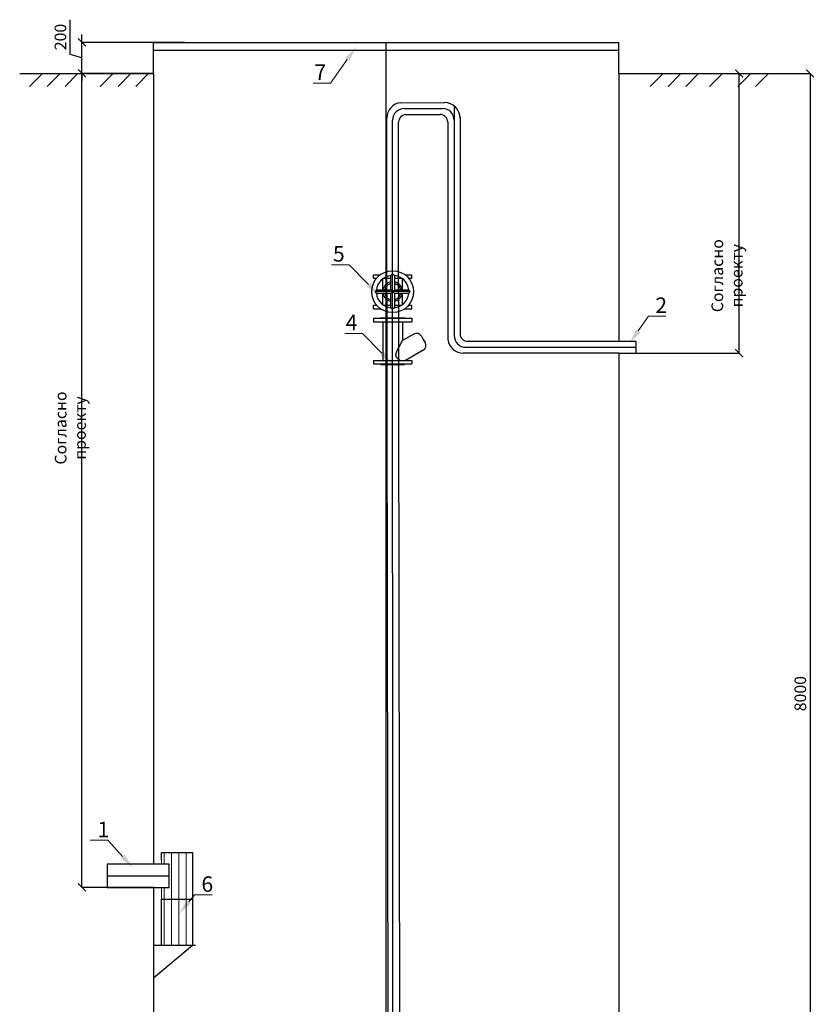
# Model space of a CAD drawing. Units: millimetres. Extents: x 474230 to 1897091, y -1441259 to -444558.
# Drawn here: x 1256805 to 1261928, y -667308 to -660958 of the extents above; entities that cross this region are included whole.
import ezdxf
from ezdxf import colors
from ezdxf.entities.mleader import LeaderData, LeaderLine
from ezdxf.math import Vec2, Vec3

# ---------------------------------------------------------------- set-up
doc = ezdxf.new("R2010")
doc.units = ezdxf.units.MM
doc.linetypes.add('CONTI', pattern=[0])
doc.layers.add('Системный слой', color=7, linetype='Continuous')
doc.layers.add('сооружения', color=7, linetype='Continuous', lineweight=50)
doc.layers.add('текстовый', color=7, linetype='Continuous', lineweight=25)
doc.styles.add('100', font='simplex.shx', dxfattribs={"width": 0.9, "height": 100})
doc.styles.add('75', font='simplex.shx', dxfattribs={"width": 0.9, "height": 75})
doc.dimstyles.new('75', dxfattribs={"dimtxt": 75, "dimasz": 50, "dimexe": 1.25, "dimexo": 0, "dimgap": 25, "dimtad": 1, "dimtxsty": '75', "dimblk": 'ARCHTICK', "dimcen": 2.5, "dimclrd": 256, "dimclre": 256, "dimclrt": 7, "dimadec": 0, "dimazin": 0, "dimtfac": 1, "dimtmove": 0, "dimatfit": 1, "dimldrblk": 'ARCHTICK', "dimfxl": 1, "dimlwd": -1, "dimlwe": -1, "dimarcsym": 0})

# ---------------------------------------------------------------- blocks, each defined once
blk = doc.blocks.new('51')
at = {"layer": 'Системный слой', "color": 0, "lineweight": 25}
for p, q in [((-82.1, 57.4), (-82.1, 72.4)), ((-82.1, 72.4), (-53, 72.4)), ((-82.1, 57.4), (-68.9, 57.4)), ((-51.4, 73.6), (-50.6, 74.4)), ((-50.6, 74.4), (-50.2, 74.4)), ((-42.1, 7.7), (-42.1, 55.6)), ((-39.6, 57.4), (-7.3, 57.4)), ((-7.3, 7.7), (-7.3, 69.6)), ((0.4, 0.4), (0.4, 73.4)), ((8.1, 69.6), (8.1, 7.7)), ((8.1, 57.4), (40.5, 57.4)), ((42.9, 7.7), (42.9, 55.6)), ((51.1, 74.4), (51.4, 74.4)), ((52.2, 73.6), (51.4, 74.4)), ((53.9, 72.4), (82.9, 72.4)), ((69.8, 57.4), (82.9, 57.4)), ((82.9, 57.4), (82.9, 72.4)), ((0, 0), (-72.9, 0)), ((-69.1, 7.7), (-7.3, 7.7)), ((-7.3, 7.7), (0.2, 0.2)), ((0, 0), (0.2, 0.2)), ((0, 0), (0.2, -0.2)), ((0.2, 0.2), (0.4, 0.4)), ((0.2, 0.2), (0.4, 0)), ((0.2, -0.2), (0.4, 0)), ((0.6, 0.2), (0.4, 0.4)), ((0.6, 0.2), (0.4, 0)), ((0.6, -0.2), (0.4, 0)), ((8.1, 7.7), (0.6, 0.2)), ((0.9, 0), (0.6, 0.2)), ((0.6, -0.2), (0.9, 0)), ((73.8, 0), (0.9, 0)), ((8.1, 7.7), (70, 7.7)), ((-7.3, -7.7), (-69.1, -7.7)), ((-42.1, -55.6), (-42.1, -7.7)), ((-7.3, -7.7), (0.2, -0.2)), ((-7.3, -69.6), (-7.3, -7.7)), ((0.2, -0.2), (0.4, -0.4)), ((0.4, -0.4), (0.6, -0.2)), ((0.4, -73.4), (0.4, -0.4)), ((8.1, -7.7), (0.6, -0.2)), ((70, -7.7), (8.1, -7.7)), ((8.1, -7.7), (8.1, -69.6)), ((42.9, -55.6), (42.9, -7.7)), ((-82.1, -73.6), (-82.1, -58.6)), ((-82.1, -58.6), (-67.9, -58.6)), ((-82.1, -73.6), (-51.4, -73.6)), ((-50.6, -75.6), (-52.6, -73.6)), ((-50.6, -75.6), (-48.4, -75.6)), ((-37.8, -58.6), (-7.3, -58.6)), ((8.1, -58.6), (38.7, -58.6)), ((49.3, -75.6), (51.4, -75.6)), ((51.4, -75.6), (53.4, -73.6)), ((52.2, -73.6), (82.9, -73.6)), ((68.7, -58.6), (82.9, -58.6)), ((82.9, -73.6), (82.9, -58.6))]:
    blk.add_line(p, q, dxfattribs=at)
blk.add_circle((0.4, 0), 90, dxfattribs=at)
for radius, start, end in [(70, 96.3286, 173.6715), (70, 6.3285, 83.6714), (42.5, 100.4604, 169.5396), (35.5, 102.5538, 167.4462), (42.5, 10.4604, 79.5396), (35.5, 12.5538, 77.4462), (70, 186.3285, 263.6715), (42.5, 190.4604, 259.5396), (35.5, 192.5538, 257.4462), (70, 276.3285, 353.6715), (42.5, 280.4604, 349.5396), (35.5, 282.5538, 347.4462)]:
    blk.add_arc((0.4, 0), radius, start, end, dxfattribs=at)
for points, knots in [([(0.4, 73.4), (0.3, 73.4), (0, 73.4), (-0.4, 73.4), (-0.8, 73.3), (-1.1, 73.2), (-1.4, 73.2), (-1.8, 73.1), (-2.2, 72.9), (-2.8, 72.7), (-3.3, 72.4), (-3.8, 72.2), (-4.2, 71.9), (-4.6, 71.6), (-5, 71.4), (-5.4, 71.1), (-5.9, 70.7), (-6.3, 70.4), (-6.6, 70.1), (-6.9, 69.9), (-7.1, 69.8), (-7.2, 69.7), (-7.3, 69.6), (-7.3, 69.6), (-7.3, 69.6)], [0, 0, 0, 0, 1.014982, 1.788511, 2.305889, 3.089973, 3.713586, 4.166855, 5.581465, 6.495176, 7.786556, 9.190618, 10.303413, 11.475092, 12.283388, 13.92278, 15.556144, 17.533825, 18.544284, 20.138129, 21.55209, 22.583294, 23.567927, 25, 25, 25, 25]), ([(8.1, 69.6), (8.1, 69.6), (8.1, 69.6), (8, 69.7), (7.9, 69.8), (7.8, 69.9), (7.6, 70), (7.4, 70.2), (7.2, 70.3), (7, 70.5), (6.7, 70.7), (6.4, 71), (6, 71.3), (5.7, 71.5), (5.3, 71.7), (5, 71.9), (4.5, 72.3), (3.9, 72.6), (3.2, 72.9), (2.7, 73.1), (2.3, 73.2), (1.9, 73.2), (1.6, 73.3), (1.4, 73.3), (1.1, 73.4), (0.9, 73.4), (0.7, 73.4), (0.6, 73.4), (0.5, 73.4), (0.4, 73.4)], [0, 0, 0, 0, 1.838174, 3.113148, 4.411342, 5.570885, 7.079084, 8.05594, 9.494788, 9.877368, 11.860805, 12.962981, 14.347234, 15.974373, 16.504002, 17.932567, 19.434242, 21.592259, 23.172872, 24.783615, 25.728517, 26.382462, 27.198675, 27.911117, 28.390849, 28.94924, 29.201004, 29.669915, 30, 30, 30, 30]), ([(-69.1, 7.7), (-69.1, 7.7), (-69.2, 7.7), (-69.2, 7.7), (-69.3, 7.6), (-69.4, 7.4), (-69.5, 7.3), (-69.7, 7.1), (-69.9, 6.8), (-70.2, 6.5), (-70.5, 6), (-70.8, 5.6), (-71.1, 5.2), (-71.3, 4.9), (-71.6, 4.5), (-71.8, 4), (-72.1, 3.5), (-72.4, 2.9), (-72.6, 2.4), (-72.7, 2), (-72.8, 1.6), (-72.9, 1.2), (-72.9, 0.9), (-72.9, 0.5), (-73, 0.2), (-73, 0.1), (-72.9, 0)], [0, 0, 0, 0, 1.140827, 2.08051, 3.248554, 4.68179, 5.116018, 6.820822, 7.886152, 9.849305, 11.300496, 12.868219, 14.086208, 15.315683, 16.133319, 17.732026, 19.202441, 20.536709, 21.703583, 22.735555, 23.630297, 24.443701, 25.160134, 25.920213, 26.504007, 27, 27, 27, 27]), ([(-69.1, -7.7), (-69.1, -7.7), (-69.2, -7.7), (-69.2, -7.7), (-69.3, -7.6), (-69.4, -7.4), (-69.5, -7.3), (-69.7, -7.1), (-69.9, -6.8), (-70.2, -6.5), (-70.5, -6), (-70.8, -5.6), (-71.1, -5.2), (-71.3, -4.9), (-71.6, -4.5), (-71.8, -4), (-72.1, -3.5), (-72.4, -2.9), (-72.6, -2.4), (-72.7, -2), (-72.8, -1.6), (-72.9, -1.2), (-72.9, -0.9), (-72.9, -0.5), (-73, -0.2), (-73, -0.1), (-72.9, 0)], [0, 0, 0, 0, 1.140827, 2.08051, 3.248554, 4.68179, 5.116018, 6.820822, 7.886152, 9.849305, 11.300496, 12.868219, 14.086208, 15.315683, 16.133319, 17.732026, 19.202441, 20.536709, 21.703583, 22.735555, 23.630297, 24.443701, 25.160134, 25.920213, 26.504007, 27, 27, 27, 27]), ([(70, 7.7), (70, 7.7), (70, 7.7), (70.1, 7.7), (70.1, 7.6), (70.2, 7.4), (70.4, 7.3), (70.5, 7.1), (70.8, 6.8), (71, 6.5), (71.4, 6), (71.7, 5.6), (71.9, 5.2), (72.2, 4.9), (72.4, 4.5), (72.7, 4), (73, 3.5), (73.2, 2.9), (73.4, 2.4), (73.6, 2), (73.7, 1.6), (73.7, 1.2), (73.8, 0.9), (73.8, 0.5), (73.8, 0.2), (73.8, 0.1), (73.8, 0)], [0, 0, 0, 0, 1.140827, 2.08051, 3.248554, 4.68179, 5.116018, 6.820822, 7.886152, 9.849305, 11.300496, 12.868219, 14.086208, 15.315683, 16.133319, 17.732026, 19.202441, 20.536709, 21.703583, 22.735555, 23.630297, 24.443701, 25.160134, 25.920213, 26.504007, 27, 27, 27, 27]), ([(70, -7.7), (70, -7.7), (70, -7.7), (70.1, -7.7), (70.1, -7.6), (70.2, -7.4), (70.4, -7.3), (70.5, -7.1), (70.8, -6.8), (71, -6.5), (71.4, -6), (71.7, -5.6), (71.9, -5.2), (72.2, -4.9), (72.4, -4.5), (72.7, -4), (73, -3.5), (73.2, -2.9), (73.4, -2.4), (73.6, -2), (73.7, -1.6), (73.7, -1.2), (73.8, -0.9), (73.8, -0.5), (73.8, -0.2), (73.8, -0.1), (73.8, 0)], [0, 0, 0, 0, 1.140827, 2.08051, 3.248554, 4.68179, 5.116018, 6.820822, 7.886152, 9.849305, 11.300496, 12.868219, 14.086208, 15.315683, 16.133319, 17.732026, 19.202441, 20.536709, 21.703583, 22.735555, 23.630297, 24.443701, 25.160134, 25.920213, 26.504007, 27, 27, 27, 27]), ([(-7.3, -69.6), (-7.3, -69.6), (-7.3, -69.6), (-7.2, -69.6), (-7.1, -69.7), (-7, -69.8), (-6.9, -69.9), (-6.7, -70.1), (-6.4, -70.3), (-6, -70.6), (-5.6, -70.9), (-5.2, -71.2), (-4.8, -71.5), (-4.5, -71.7), (-4, -72), (-3.6, -72.3), (-3, -72.6), (-2.5, -72.8), (-2, -73), (-1.6, -73.1), (-1.2, -73.2), (-0.8, -73.3), (-0.4, -73.4), (-0.1, -73.4), (0.2, -73.4), (0.4, -73.4), (0.4, -73.4)], [0, 0, 0, 0, 1.140827, 2.08051, 3.248554, 4.68179, 5.116018, 6.820822, 7.886152, 9.849305, 11.300496, 12.868219, 14.086208, 15.315683, 16.133319, 17.732026, 19.202441, 20.536709, 21.703583, 22.735555, 23.630297, 24.443701, 25.160134, 25.920213, 26.504007, 27, 27, 27, 27]), ([(8.1, -69.6), (8.1, -69.6), (8.1, -69.6), (8.1, -69.6), (8, -69.7), (7.9, -69.8), (7.7, -69.9), (7.5, -70.1), (7.2, -70.3), (6.9, -70.6), (6.5, -70.9), (6.1, -71.2), (5.7, -71.5), (5.3, -71.7), (4.9, -72), (4.4, -72.3), (3.9, -72.6), (3.4, -72.8), (2.9, -73), (2.4, -73.1), (2, -73.2), (1.7, -73.3), (1.3, -73.4), (1, -73.4), (0.7, -73.4), (0.5, -73.4), (0.4, -73.4)], [0, 0, 0, 0, 1.140827, 2.08051, 3.248554, 4.68179, 5.116018, 6.820822, 7.886152, 9.849305, 11.300496, 12.868219, 14.086208, 15.315683, 16.133319, 17.732026, 19.202441, 20.536709, 21.703583, 22.735555, 23.630297, 24.443701, 25.160134, 25.920213, 26.504007, 27, 27, 27, 27])]:
    blk.add_open_spline(points, degree=3, knots=knots, dxfattribs=at)
blk = doc.blocks.new('55')
at = {"layer": 'Системный слой', "color": 0, "lineweight": 25}
for p, q in [((-82.5, 198), (-82.5, 183)), ((-82.5, 198), (0, 198)), ((-82.5, 183), (0, 183)), ((-51, 200), (-53, 198)), ((-51, 200), (0, 200)), ((-42.5, 183), (-42.5, 17)), ((0, 200), (51, 200)), ((0, 198), (82.5, 198)), ((0, 183), (82.5, 183)), ((42.5, 183), (42.5, 102.3)), ((51, 200), (53, 198)), ((82.5, 198), (82.5, 183)), ((90.9, 130.3), (42.5, 102.3)), ((123.6, 121.5), (131.6, 107.6)), ((131.6, 107.6), (139.6, 93.8)), ((130.9, 61), (54.7, 17)), ((-82.5, 17), (-82.5, 2)), ((-82.5, 17), (0, 17)), ((-82.5, 2), (0, 2)), ((-53, 2), (-51, 0)), ((-51, 0), (0, 0)), ((0, 17), (82.5, 17)), ((0, 2), (82.5, 2)), ((0, 0), (51, 0)), ((18.3, 0), (20, -3)), ((25.2, 0), (20, -3)), ((53, 2), (51, 0)), ((82.5, 17), (82.5, 2))]:
    blk.add_line(p, q, dxfattribs=at)
for centre, start, end in [((102.9, 109.5), 30, 120), ((118.9, 81.8), 300, 30)]:
    blk.add_arc(centre, 24, start, end, dxfattribs=at)
for points, knots in [([(14.4, 39.9), (14.4, 40.4), (14.4, 41.2), (14.5, 42.3), (14.6, 43), (14.7, 43.8), (14.9, 44.6), (15, 45.4), (15.2, 46.3), (15.4, 47.1), (15.7, 47.9), (15.9, 48.8), (16.2, 49.7), (16.5, 50.6), (16.9, 51.6), (17.2, 52.6), (17.6, 53.6), (18, 54.7), (18.5, 55.7), (19, 56.8), (19.4, 58), (20, 59.2), (20.5, 60.4), (21.1, 61.7), (21.7, 63), (22.4, 64.3), (23, 65.7), (23.7, 67.1), (24.4, 68.5), (25.1, 69.9), (25.8, 71.3), (26.6, 72.8), (27.6, 74.7), (28.8, 77.1), (30.3, 79.9), (31.5, 82.1), (32.4, 83.9), (33.1, 85.2), (33.8, 86.4), (34.4, 87.6), (35, 88.7), (35.6, 89.8), (36.1, 90.8), (36.7, 91.7), (37.2, 92.6), (37.8, 93.7), (38.4, 95), (39.2, 96.3), (39.8, 97.4), (40.5, 98.8), (41.1, 99.8), (41.6, 100.6), (41.8, 101), (42, 101.4), (42.1, 101.6), (42.2, 101.8), (42.3, 102), (42.4, 102.1), (42.4, 102.2), (42.5, 102.3), (42.5, 102.3), (42.5, 102.3)], [0, 0, 0, 0, 1.11294, 1.675543, 2.247808, 2.825577, 3.419061, 4.020944, 4.634595, 5.252257, 5.890744, 6.547881, 7.236863, 7.938593, 8.677289, 9.441719, 10.241206, 11.050062, 11.898306, 12.777152, 13.707441, 14.658813, 15.662838, 16.698923, 17.77762, 18.866435, 19.988268, 21.132925, 22.313807, 23.50788, 24.730788, 25.969455, 27.221151, 29.721652, 32.22519, 34.704932, 35.922624, 37.115845, 38.301349, 39.452117, 40.573588, 41.644738, 42.692553, 43.683361, 44.640724, 45.549412, 47.293712, 48.884083, 50.309117, 51.550939, 54.498472, 55.246612, 56.281941, 57.216766, 57.810397, 58.403005, 59.016529, 59.662573, 60.355667, 61.081469, 62, 62, 62, 62]), ([(32.1, 17), (31.8, 17.2), (31.3, 17.6), (30.5, 18.1), (29.8, 18.6), (29.1, 19.2), (28.2, 19.9), (27.3, 20.6), (26.4, 21.3), (25.4, 22.1), (24.5, 22.9), (23.6, 23.6), (22.7, 24.4), (21.9, 25.1), (21.3, 25.8), (20.6, 26.4), (20, 27.1), (19.3, 27.9), (18.6, 28.7), (18, 29.5), (17.2, 30.5), (16.7, 31.3), (16.3, 32.2), (15.8, 33), (15.5, 33.9), (15.2, 34.6), (15, 35.3), (14.9, 35.8), (14.7, 36.4), (14.6, 37), (14.5, 37.7), (14.4, 38.4), (14.4, 39.2), (14.4, 39.6), (14.4, 39.9)], [0, 0, 0, 0, 1.624961, 2.839875, 3.639888, 5.198879, 6.535014, 8.03438, 9.675778, 10.811279, 12.493247, 14.104929, 15.116, 16.511937, 17.769562, 18.160103, 19.71907, 20.978211, 21.427046, 23.345336, 24.377463, 25.438115, 26.491164, 27.521114, 28.53836, 29.507872, 29.975298, 30.840816, 31.23961, 31.998987, 32.68438, 33.632285, 34.208752, 35, 35, 35, 35])]:
    blk.add_open_spline(points, degree=3, knots=knots, dxfattribs=at)
blk = doc.blocks.new('_ArchTick')
at = {"color": 0, "linetype": 'ByBlock', "const_width": 0.15}
blk.add_lwpolyline([(-0.5, -0.5), (0.5, 0.5)], dxfattribs=at)
blk = doc.blocks.new('*D5751')
at = {"layer": 'Defpoints', "color": 0, "lineweight": 13, "transparency": 16777216}
for p in [(1257206.1, -661304.8), (1257668.1, -661304.8), (1257668.1, -666554.6)]:
    blk.add_point(p, dxfattribs=at)
at = {"layer": 'текстовый', "color": 252, "linetype": 'Continuous', "transparency": 16777216}
for p, q in [((1257668.1, -661304.8), (1257204.9, -661304.8)), ((1257668.1, -666554.6), (1257204.9, -666554.6))]:
    blk.add_line(p, q, dxfattribs=at)
at = {"layer": 'текстовый', "color": 252, "transparency": 16777216}
blk.add_line((1257206.1, -666554.6), (1257206.1, -661304.8), dxfattribs=at)
at = {"layer": 'текстовый', "color": 252, "transparency": 16777216, "xscale": 50, "yscale": 50, "zscale": 50}
for p, rotation in [((1257206.1, -661304.8), 90), ((1257206.1, -666554.6), 270)]:
    blk.add_blockref('_ArchTick', p, dxfattribs=dict(at, rotation=rotation))
at = {"layer": 'текстовый', "color": 7, "lineweight": 25, "transparency": 16777216, "insert": (1257131.1, -663591.6), "char_height": 75, "attachment_point": 5, "rotation": 90, "style": '75'}
blk.add_mtext('{\\C252;Согласно проекту}', dxfattribs=at)
blk = doc.blocks.new('*D5752')
at = {"layer": 'Defpoints', "color": 0, "lineweight": 13, "transparency": 16777216}
for p in [(1260668.1, -661304.8), (1261443.6, -661304.8), (1260668.1, -663109)]:
    blk.add_point(p, dxfattribs=at)
at = {"layer": 'текстовый', "color": 252, "linetype": 'Continuous', "transparency": 16777216}
for p, q in [((1260668.1, -661304.8), (1261444.8, -661304.8)), ((1260668.1, -663109), (1261444.8, -663109))]:
    blk.add_line(p, q, dxfattribs=at)
at = {"layer": 'текстовый', "color": 252, "transparency": 16777216}
blk.add_line((1261443.6, -663109), (1261443.6, -661304.8), dxfattribs=at)
at = {"layer": 'текстовый', "color": 252, "transparency": 16777216, "xscale": 50, "yscale": 50, "zscale": 50}
for p, rotation in [((1261443.6, -661304.8), 90), ((1261443.6, -663109), 270)]:
    blk.add_blockref('_ArchTick', p, dxfattribs=dict(at, rotation=rotation))
at = {"layer": 'текстовый', "color": 7, "lineweight": 25, "transparency": 16777216, "insert": (1261364.8, -662609.2), "char_height": 75, "attachment_point": 5, "rotation": 90, "style": '75'}
blk.add_mtext('{\\C252;Согласно проекту}', dxfattribs=at)
blk = doc.blocks.new('*D5753')
at = {"layer": 'Defpoints', "color": 0, "lineweight": 13, "transparency": 16777216}
for p in [(1257206.1, -661104.8), (1257868.1, -661104.8), (1257668.1, -661304.8)]:
    blk.add_point(p, dxfattribs=at)
at = {"layer": 'текстовый', "color": 252, "transparency": 16777216}
for p, q in [((1257129.9, -661181.9), (1257129.9, -660958.4)), ((1257206.1, -661104.8), (1257206.1, -661054.8)), ((1257206.1, -661304.8), (1257206.1, -661104.8)), ((1257206.1, -661304.8), (1257206.1, -661104.8)), ((1257206.1, -661204.8), (1257129.9, -661181.9)), ((1257206.1, -661304.8), (1257206.1, -661354.8))]:
    blk.add_line(p, q, dxfattribs=at)
at = {"layer": 'текстовый', "color": 252, "linetype": 'Continuous', "transparency": 16777216}
for p, q in [((1257868.1, -661104.8), (1257204.9, -661104.8)), ((1257668.1, -661304.8), (1257204.9, -661304.8))]:
    blk.add_line(p, q, dxfattribs=at)
at = {"layer": 'текстовый', "color": 252, "transparency": 16777216, "xscale": 50, "yscale": 50, "zscale": 50}
for p, rotation in [((1257206.1, -661104.8), 270), ((1257206.1, -661304.8), 90)]:
    blk.add_blockref('_ArchTick', p, dxfattribs=dict(at, rotation=rotation))
at = {"layer": 'текстовый', "color": 7, "lineweight": 25, "transparency": 16777216, "insert": (1257067.4, -661070.1), "char_height": 75, "attachment_point": 5, "rotation": 90, "style": '75'}
blk.add_mtext('{\\C252;200}', dxfattribs=at)
blk = doc.blocks.new('*D5755')
at = {"layer": 'Defpoints', "color": 0, "lineweight": 13, "transparency": 16777216}
for p in [(1261562.1, -661304.8), (1260668.1, -669304.8), (1261900, -669304.8)]:
    blk.add_point(p, dxfattribs=at)
at = {"layer": 'текстовый', "color": 252, "linetype": 'Continuous', "transparency": 16777216}
for p, q in [((1261562.1, -661304.8), (1261901.2, -661304.8)), ((1260668.1, -669304.8), (1261901.2, -669304.8))]:
    blk.add_line(p, q, dxfattribs=at)
at = {"layer": 'текстовый', "color": 252, "transparency": 16777216}
blk.add_line((1261900, -661304.8), (1261900, -669304.8), dxfattribs=at)
at = {"layer": 'текстовый', "color": 252, "transparency": 16777216, "xscale": 50, "yscale": 50, "zscale": 50}
for p, rotation in [((1261900, -661304.8), 90), ((1261900, -669304.8), 270)]:
    blk.add_blockref('_ArchTick', p, dxfattribs=dict(at, rotation=rotation))
at = {"layer": 'текстовый', "color": 7, "lineweight": 25, "transparency": 16777216, "insert": (1261837.5, -665304.8), "char_height": 75, "attachment_point": 5, "rotation": 90, "style": '75'}
blk.add_mtext('{\\C252;8000}', dxfattribs=at)

msp = doc.modelspace()

# ---------------------------------------------------------------- linework, layer by layer
at = {"color": 122, "lineweight": 13, "ltscale": 100, "true_color": 0x16b6a8}
for p, q in [((1257735.872, -666404.556), (1257735.872, -666329.556)), ((1257783.497, -666629.556), (1257783.497, -666329.556)), ((1257831.122, -666629.556), (1257831.122, -666329.556)), ((1257878.747, -666629.556), (1257878.747, -666329.556)), ((1257718.117, -666404.556), (1257718.117, -666379.556)), ((1257718.117, -666629.556), (1257718.117, -666554.556)), ((1257735.872, -666629.556), (1257735.872, -666554.556)), ((1257735.872, -666929.556), (1257735.872, -666629.556)), ((1257783.497, -666929.556), (1257783.497, -666629.556)), ((1257831.122, -666929.556), (1257831.122, -666629.556)), ((1257878.747, -666929.556), (1257878.747, -666629.556))]:
    msp.add_line(p, q, dxfattribs=at)
at = {"linetype": 'ByBlock', "lineweight": 30, "ltscale": 20}
msp.add_line((1257918.117, -666929.556), (1257718.117, -666929.556), dxfattribs=at)
at = {"layer": 'сооружения', "color": 122, "linetype": 'CONTI', "lineweight": 30, "true_color": 0x16b6a8}
for p, q in [((1257668.117, -661304.809), (1257668.117, -661104.809)), ((1257668.117, -661104.809), (1260668.117, -661104.809)), ((1257668.117, -661154.809), (1260668.117, -661154.809)), ((1260668.117, -661304.809), (1260668.117, -661104.809)), ((1257668.117, -661304.809), (1257668.117, -666404.556)), ((1260668.117, -661304.809), (1260668.117, -662243.613)), ((1260668.117, -662243.613), (1260668.117, -663032.97)), ((1260668.117, -663108.97), (1260668.117, -669304.809)), ((1257718.117, -666379.556), (1257718.117, -666329.556)), ((1257718.117, -666329.556), (1257918.117, -666329.556)), ((1257918.117, -666329.556), (1257918.117, -666929.556)), ((1257668.117, -666554.556), (1257668.117, -669304.809)), ((1257718.117, -666929.556), (1257718.117, -666629.556)), ((1257718.117, -666629.556), (1257918.117, -666629.556)), ((1257938.117, -666929.556), (1257668.117, -666929.556)), ((1257918.117, -666929.556), (1257668.117, -667140.187))]:
    msp.add_line(p, q, dxfattribs=at)
at = {"layer": 'текстовый', "color": 252, "lineweight": 25}
for p, q in [((1259168.117, -669304.809), (1259168.117, -661104.809)), ((1256804.637, -661304.809), (1257668.117, -661304.809)), ((1256951.849, -661304.809), (1256868.513, -661388.145)), ((1257066.106, -661304.809), (1256982.77, -661388.145)), ((1257180.363, -661304.809), (1257097.027, -661388.145)), ((1257407.565, -661304.809), (1257324.228, -661388.145)), ((1257521.821, -661304.809), (1257438.485, -661388.145)), ((1257636.078, -661304.809), (1257552.742, -661388.145)), ((1260668.117, -661304.809), (1261803.698, -661304.809)), ((1260953.494, -661304.809), (1260870.157, -661388.145)), ((1261067.751, -661304.809), (1260984.414, -661388.145)), ((1261182.007, -661304.809), (1261098.671, -661388.145)), ((1261336.069, -661304.809), (1261252.732, -661388.145)), ((1261517.673, -661304.809), (1261434.336, -661388.145)), ((1261631.929, -661304.809), (1261548.593, -661388.145)), ((1259261.062, -661493.7), (1259543.572, -661493.2)), ((1259284.049, -661531.2), (1259530.571, -661530.714)), ((1259605.594, -661514.757), (1259605.429, -662995.97)), ((1259171.049, -662046.497), (1259171.049, -661593.2)), ((1259290.213, -661569.674), (1259515.621, -661569.23)), ((1259643.432, -661587.9), (1259643.788, -662988.95)), ((1259210.713, -668923.088), (1259209.049, -661606.2)), ((1259247.052, -662047.849), (1259247.049, -661619.2)), ((1259564.556, -661617.925), (1259565.223, -663021.229)), ((1259182.492, -668923.135), (1259171.049, -662046.125)), ((1259256.827, -668923.011), (1259247.049, -662046.125)), ((1260777.763, -663032.97), (1259688.389, -663032.97)), ((1260777.763, -663032.97), (1260777.763, -663108.97)), ((1260668.117, -663108.97), (1259664.469, -663108.971)), ((1259680.429, -663070.97), (1260777.763, -663070.97)), ((1257368.117, -666479.556), (1257767.739, -666479.556))]:
    msp.add_line(p, q, dxfattribs=at)
msp.add_lwpolyline([(1257368.117, -666554.556), (1257767.739, -666554.556), (1257767.739, -666404.556), (1257368.117, -666404.556)], close=True, dxfattribs=at)
for centre, radius, start, end in [((1259271.049, -661593.2), 100, 95.731968, 180), ((1259284.049, -661606.2), 75, 90, 180), ((1259529.736, -661606.547), 75.837, 0.2617188, 89.3688685), ((1259543.572, -661593.2), 100, 0, 90), ((1259297.041, -661619.197), 49.991, 97.8502866, 180.0037133), ((1259514.572, -661619.2), 50, 0, 90), ((1259680.429, -662995.97), 75, 180, 270), ((1259693.429, -662982.969), 50, 184.3338581, 270), ((1259664.469, -663008.971), 100, 187.0413082, 270)]:
    msp.add_arc(centre, radius, start, end, dxfattribs=at)

# ---------------------------------------------------------------- block references
at = {"color": 1, "lineweight": 15, "xscale": 1.5, "yscale": 1.5, "zscale": 1.5}
for name, p in [('51', (1259208.401, -662712.24)), ('55', (1259209.049, -663181.24))]:
    msp.add_blockref(name, p, dxfattribs=at)

# ---------------------------------------------------------------- dimensions: what is measured, and where the dimension line sits
at = {"layer": 'текстовый', "color": 252, "lineweight": 25}
for base, p1, p2, picture, middle in [((1257206.145, -661104.809), (1257668.117, -661304.809), (1257868.117, -661104.809), '*D5753', (1257067.395, -661156.934)), ((1261899.988, -669304.809), (1261562.06, -661304.809), (1260668.117, -669304.809), '*D5755', (1261837.488, -665304.809))]:
    dim = msp.add_linear_dim(base=base, p1=p1, p2=p2, angle=90, text='{\\C252;<>}', dimstyle='75', override={"dimclrd": 252, "dimclre": 252, "dimtmove": 1}, dxfattribs=at)
    dim.commit()
    dim.dimension.update_dxf_attribs({"geometry": picture, "text_midpoint": middle})
for base, p1, p2, picture, middle in [((1257206.145, -661304.809), (1257668.117, -666554.556), (1257668.117, -661304.809), '*D5751', (1257206.145, -663591.578)), ((1261443.594, -661304.809), (1260668.117, -663108.97), (1260668.117, -661304.809), '*D5752', (1261439.844, -662609.193))]:
    dim = msp.add_linear_dim(base=base, p1=p1, p2=p2, angle=90, text='{\\C252;Согласно проекту}', dimstyle='75', override={"dimclrd": 252, "dimclre": 252, "dimtmove": 1}, dxfattribs=at)
    dim.commit()
    dim.dimension.update_dxf_attribs({"geometry": picture, "text_midpoint": middle, "dimtype": 160})

# ---------------------------------------------------------------- leaders
ml = msp.add_multileader_mtext('Standard', dxfattribs=at)
ml.set_content('7', color=252, style='100')
ml.set_leader_properties(linetype='Continuous', lineweight=5)
ml.build(insert=Vec2(0, 0))
ml.multileader.update_dxf_attribs({"text_left_attachment_type": 6, "text_right_attachment_type": 6, "dogleg_length": 139.589, "arrow_head_size": 100})
ctx = ml.context
ctx.base_point, ctx.char_height, ctx.arrow_head_size, ctx.plane_origin = Vec3(1258702.739, -661367.202), 100, 100, Vec3(1258480.876, -661196.309)
ctx.left_attachment, ctx.right_attachment = 6, 6
notes = []
notes.append((ctx, [(1, (1, 1, 0), (1258808.566, -661367.202), (-1, 0), 41.828, [(0, [(1258974.369, -661132.861)], 0, [])])]))
ctx.mtext.insert, ctx.mtext.flow_direction = Vec3(1258704.739, -661247.202), 5
ml = msp.add_multileader_mtext('Standard', dxfattribs=at)
ml.set_content('5', color=252, style='100')
ml.set_leader_properties(linetype='Continuous', lineweight=5)
ml.build(insert=Vec2(0, 0))
ml.multileader.update_dxf_attribs({"text_left_attachment_type": 6, "text_right_attachment_type": 6, "dogleg_length": 139.589, "arrow_head_size": 100})
ctx = ml.context
ctx.base_point, ctx.char_height, ctx.arrow_head_size, ctx.plane_origin = Vec3(1258822.292, -662538.402), 100, 100, Vec3(1258461.935, -662485.859)
ctx.left_attachment, ctx.right_attachment = 6, 6
notes.append((ctx, [(1, (1, 1, 0), (1258928.12, -662538.402), (-1, 0), 41.828, [(0, [(1259122.945, -662738.26)], 0, [])])]))
ctx.mtext.insert, ctx.mtext.flow_direction = Vec3(1258824.292, -662418.402), 5
ml = msp.add_multileader_mtext('Standard', dxfattribs=at)
ml.set_content('2', color=252, style='100')
ml.set_leader_properties(linetype='Continuous', lineweight=5)
ml.build(insert=Vec2(0, 0))
ml.multileader.update_dxf_attribs({"text_left_attachment_type": 6, "text_right_attachment_type": 6, "dogleg_length": 139.589, "arrow_head_size": 100})
ctx = ml.context
ctx.base_point, ctx.char_height, ctx.arrow_head_size, ctx.plane_origin = Vec3(1260900.577, -662869.615), 100, 100, Vec3(1260678.715, -663108.185)
ctx.left_attachment, ctx.right_attachment = 6, 6
notes.append((ctx, [(0, (1, 1, 0), (1260858.749, -662869.615), (1, 0), 41.828, [(0, [(1260736.031, -663046.955)], 0, [])])]))
ctx.mtext.insert, ctx.mtext.flow_direction = Vec3(1260902.577, -662749.615), 5
ml = msp.add_multileader_mtext('Standard', dxfattribs=at)
ml.set_content('4', color=252, style='100')
ml.set_leader_properties(linetype='Continuous', lineweight=5)
ml.build(insert=Vec2(0, 0))
ml.multileader.update_dxf_attribs({"text_left_attachment_type": 6, "text_right_attachment_type": 6, "dogleg_length": 139.589, "arrow_head_size": 100})
ctx = ml.context
ctx.base_point, ctx.char_height, ctx.arrow_head_size, ctx.plane_origin = Vec3(1258904.11, -662981.381), 100, 100, Vec3(1258548.04, -662928.838)
ctx.left_attachment, ctx.right_attachment = 6, 6
notes.append((ctx, [(1, (1, 1, 0), (1259014.224, -662981.381), (-1, 0), 41.828, [(0, [(1259209.049, -663181.24)], 0, [])])]))
ctx.mtext.insert, ctx.mtext.flow_direction = Vec3(1258906.11, -662861.381), 5
ml = msp.add_multileader_mtext('Standard', dxfattribs=at)
ml.set_content('1', color=252, style='100')
ml.set_leader_properties(linetype='Continuous', lineweight=5)
ml.build(insert=Vec2(0, 0))
ml.multileader.update_dxf_attribs({"text_left_attachment_type": 6, "text_right_attachment_type": 6, "dogleg_length": 139.589, "arrow_head_size": 100})
ctx = ml.context
ctx.base_point, ctx.char_height, ctx.arrow_head_size, ctx.plane_origin = Vec3(1257304.615, -666250.434), 100, 100, Vec3(1257082.753, -666489.004)
ctx.left_attachment, ctx.right_attachment = 6, 6
notes.append((ctx, [(1, (1, 1, 0), (1257371.871, -666250.434), (-1, 0), 41.828, [(0, [(1257534.573, -666427.774)], 0, [])])]))
ctx.mtext.insert, ctx.mtext.flow_direction = Vec3(1257306.615, -666130.434), 5
ml = msp.add_multileader_mtext('Standard', dxfattribs=at)
ml.set_content('6', color=252, style='100')
ml.set_leader_properties(linetype='Continuous', lineweight=5)
ml.build(insert=Vec2(0, 0))
ml.multileader.update_dxf_attribs({"text_left_attachment_type": 6, "text_right_attachment_type": 6, "dogleg_length": 139.589, "arrow_head_size": 100})
ctx = ml.context
ctx.base_point, ctx.char_height, ctx.arrow_head_size, ctx.plane_origin = Vec3(1257974.183, -666602.967), 100, 100, Vec3(1257752.321, -666841.536)
ctx.left_attachment, ctx.right_attachment = 6, 6
notes.append((ctx, [(0, (1, 1, 0), (1257932.355, -666602.967), (1, 0), 41.828, [(0, [(1257831.122, -666725.535)], 0, [])])]))
ctx.mtext.insert, ctx.mtext.flow_direction = Vec3(1257976.183, -666482.967), 5
for ctx, leaders in notes:
    for number, flags, end, landing, length, lines in leaders:
        leader = LeaderData()
        leader.index, (leader.has_last_leader_line, leader.has_dogleg_vector, leader.attachment_direction) = number, flags
        leader.last_leader_point, leader.dogleg_vector, leader.dogleg_length = Vec3(end), Vec3(landing), length
        for number, points, colour, breaks in lines:
            line = LeaderLine()
            line.index, line.vertices, line.color, line.breaks = number, Vec3.list(points), colors.encode_raw_color(colour), breaks
            leader.lines.append(line)
        ctx.leaders.append(leader)

doc.saveas('drawing.dxf')
